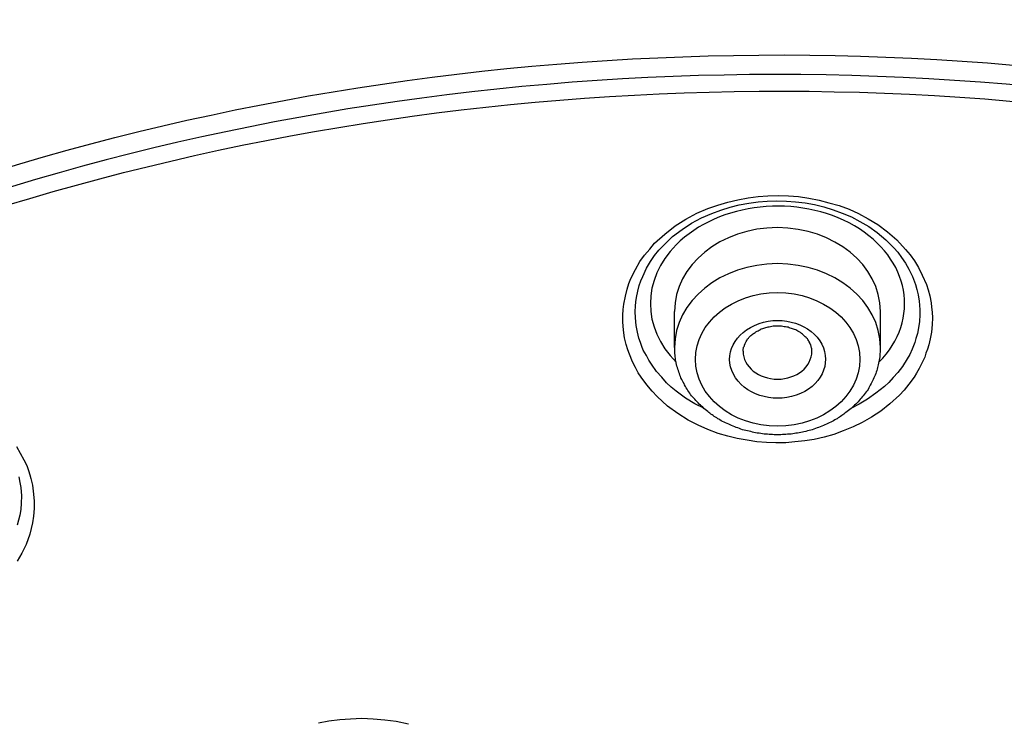
# Model space of a CAD drawing. Units: inches. Extents: x -1948 to 629, y -261 to 2315.
# Drawn here: x -1325 to -1311, y 1576 to 1587 of the extents above; entities that cross this region are included whole.
import ezdxf

# ---------------------------------------------------------------- set-up
doc = ezdxf.new("R2010")
doc.units = ezdxf.units.IN
doc.header["$MEASUREMENT"] = 0
doc.layers.add('Layer 1', color=7, linetype='Continuous')

msp = doc.modelspace()

# ---------------------------------------------------------------- linework, layer by layer
at = {"layer": 'Layer 1', "lineweight": 25}
for points in [[(-1315.24, 1583.907), (-1315.095, 1583.957), (-1314.95, 1584.002), (-1314.801, 1584.037), (-1314.651, 1584.062), (-1314.506, 1584.082), (-1314.361, 1584.092), (-1314.211, 1584.096), (-1314.061, 1584.092), (-1313.911, 1584.082), (-1313.762, 1584.057), (-1313.612, 1584.032), (-1313.467, 1583.992), (-1313.317, 1583.952), (-1313.172, 1583.897), (-1313.032, 1583.832), (-1312.893, 1583.757), (-1312.748, 1583.672), (-1312.608, 1583.567), (-1312.473, 1583.447), (-1312.343, 1583.308), (-1312.278, 1583.228), (-1312.213, 1583.138), (-1312.153, 1583.043), (-1312.098, 1582.928), (-1312.038, 1582.793), (-1312.014, 1582.713), (-1311.989, 1582.628), (-1311.969, 1582.523), (-1311.964, 1582.463), (-1311.954, 1582.388), (-1311.949, 1582.304), (-1311.954, 1582.204), (-1311.964, 1582.094), (-1311.984, 1581.994), (-1312.004, 1581.909), (-1312.024, 1581.844), (-1312.044, 1581.784), (-1312.063, 1581.729), (-1312.103, 1581.639), (-1312.143, 1581.559), (-1312.183, 1581.494), (-1312.218, 1581.434), (-1312.293, 1581.33), (-1312.363, 1581.245), (-1312.433, 1581.17), (-1312.573, 1581.045), (-1312.708, 1580.935), (-1312.843, 1580.845), (-1312.978, 1580.77), (-1313.112, 1580.705)], [(-1315.185, 1583.835), (-1315.05, 1583.885), (-1314.915, 1583.925), (-1314.781, 1583.96), (-1314.641, 1583.985), (-1314.506, 1584.005), (-1314.371, 1584.015), (-1314.231, 1584.02), (-1314.091, 1584.015), (-1313.956, 1584.005), (-1313.817, 1583.99), (-1313.677, 1583.965), (-1313.542, 1583.93), (-1313.407, 1583.89), (-1313.272, 1583.84), (-1313.137, 1583.785), (-1313.012, 1583.715), (-1312.883, 1583.645), (-1312.758, 1583.555), (-1312.633, 1583.45), (-1312.513, 1583.331), (-1312.458, 1583.266), (-1312.403, 1583.191), (-1312.343, 1583.106), (-1312.293, 1583.016), (-1312.243, 1582.911), (-1312.198, 1582.791), (-1312.178, 1582.721), (-1312.158, 1582.641), (-1312.143, 1582.547), (-1312.138, 1582.492), (-1312.133, 1582.422), (-1312.133, 1582.347), (-1312.138, 1582.252), (-1312.153, 1582.157), (-1312.168, 1582.072), (-1312.193, 1582.002), (-1312.208, 1581.942), (-1312.248, 1581.847), (-1312.283, 1581.767), (-1312.318, 1581.702), (-1312.388, 1581.592), (-1312.458, 1581.503), (-1312.523, 1581.428), (-1312.588, 1581.358), (-1312.653, 1581.298), (-1312.778, 1581.198), (-1312.903, 1581.113), (-1313.022, 1581.038), (-1313.137, 1580.978)], [(-1313.112, 1580.705), (-1313.257, 1580.645), (-1313.397, 1580.595), (-1313.537, 1580.555), (-1313.682, 1580.52), (-1313.822, 1580.5), (-1313.966, 1580.485), (-1314.101, 1580.471), (-1314.246, 1580.471), (-1314.381, 1580.475), (-1314.526, 1580.485), (-1314.666, 1580.51), (-1314.811, 1580.535), (-1314.95, 1580.57), (-1315.09, 1580.61), (-1315.24, 1580.665), (-1315.385, 1580.73), (-1315.53, 1580.805), (-1315.68, 1580.9), (-1315.835, 1581.01), (-1315.984, 1581.15), (-1316.059, 1581.23), (-1316.139, 1581.32), (-1316.219, 1581.434), (-1316.264, 1581.499), (-1316.304, 1581.574), (-1316.349, 1581.659), (-1316.389, 1581.769), (-1316.414, 1581.834), (-1316.439, 1581.914), (-1316.464, 1582.009), (-1316.479, 1582.124), (-1316.489, 1582.244), (-1316.489, 1582.344), (-1316.484, 1582.428), (-1316.474, 1582.503), (-1316.449, 1582.623), (-1316.424, 1582.723), (-1316.399, 1582.808), (-1316.369, 1582.883), (-1316.304, 1583.013), (-1316.239, 1583.128), (-1316.169, 1583.222), (-1316.094, 1583.312), (-1316.024, 1583.397), (-1315.874, 1583.532), (-1315.72, 1583.652), (-1315.565, 1583.752), (-1315.405, 1583.837), (-1315.24, 1583.907)], [(-1315.3, 1580.978), (-1315.435, 1581.043), (-1315.57, 1581.128), (-1315.705, 1581.228), (-1315.78, 1581.288), (-1315.849, 1581.353), (-1315.919, 1581.433), (-1315.994, 1581.518), (-1316.069, 1581.623), (-1316.109, 1581.682), (-1316.144, 1581.752), (-1316.189, 1581.832), (-1316.209, 1581.882), (-1316.229, 1581.942), (-1316.254, 1582.007), (-1316.274, 1582.092), (-1316.294, 1582.192), (-1316.304, 1582.302), (-1316.309, 1582.397), (-1316.304, 1582.476), (-1316.299, 1582.541), (-1316.289, 1582.601), (-1316.269, 1582.696), (-1316.249, 1582.776), (-1316.224, 1582.846), (-1316.194, 1582.911), (-1316.144, 1583.031), (-1316.084, 1583.131), (-1316.024, 1583.216), (-1315.959, 1583.296), (-1315.894, 1583.366), (-1315.76, 1583.496), (-1315.62, 1583.6), (-1315.48, 1583.695), (-1315.335, 1583.77), (-1315.185, 1583.835)], [(-1315.73, 1581.87), (-1315.73, 1582.399)], [(-1312.713, 1581.87), (-1312.713, 1582.399)], [(-1325.379, 1580.415), (-1325.269, 1580.221), (-1325.229, 1580.136), (-1325.204, 1580.066), (-1325.185, 1580.001), (-1325.17, 1579.946), (-1325.145, 1579.851), (-1325.135, 1579.761), (-1325.12, 1579.621), (-1325.12, 1579.507), (-1325.13, 1579.397), (-1325.145, 1579.297), (-1325.185, 1579.132), (-1325.239, 1578.982), (-1325.299, 1578.852), (-1325.369, 1578.737)], [(-1325.344, 1579.974), (-1325.329, 1579.89), (-1325.314, 1579.815), (-1325.304, 1579.695), (-1325.309, 1579.585), (-1325.314, 1579.495), (-1325.329, 1579.41), (-1325.369, 1579.265)], [(-1320.949, 1576.365), (-1320.799, 1576.395), (-1320.639, 1576.415), (-1320.48, 1576.425), (-1320.315, 1576.435), (-1320.15, 1576.425), (-1319.98, 1576.41), (-1319.81, 1576.39), (-1319.63, 1576.35)]]:
    msp.add_lwpolyline(points, dxfattribs=at)
for points, knots in [([(-1364.48, 1576.421), (-1364.48, 1576.786), (-1364.475, 1577.155), (-1364.465, 1577.52), (-1364.45, 1577.89), (-1364.43, 1578.259), (-1364.4, 1578.624), (-1364.375, 1578.994), (-1364.341, 1579.358), (-1364.301, 1579.723), (-1364.256, 1580.092), (-1364.211, 1580.457), (-1364.161, 1580.821), (-1364.101, 1581.186), (-1364.041, 1581.546), (-1363.976, 1581.91), (-1363.906, 1582.275), (-1363.836, 1582.635), (-1363.756, 1582.999), (-1363.671, 1583.359), (-1363.586, 1583.718), (-1363.491, 1584.078), (-1363.402, 1584.433), (-1363.297, 1584.792), (-1363.192, 1585.147), (-1363.082, 1585.506), (-1362.972, 1585.861), (-1362.852, 1586.211), (-1362.732, 1586.565), (-1362.607, 1586.915), (-1362.472, 1587.27), (-1362.343, 1587.619), (-1362.203, 1587.964), (-1362.058, 1588.313), (-1361.913, 1588.663), (-1361.763, 1589.003), (-1361.603, 1589.348), (-1361.449, 1589.692), (-1361.284, 1590.032), (-1361.114, 1590.371), (-1360.944, 1590.711), (-1360.769, 1591.046), (-1360.589, 1591.385), (-1360.405, 1591.72), (-1360.215, 1592.049), (-1360.025, 1592.379), (-1359.83, 1592.714), (-1359.63, 1593.038), (-1359.426, 1593.368), (-1359.201, 1593.718), (-1358.976, 1594.068), (-1358.741, 1594.412), (-1358.507, 1594.757), (-1358.262, 1595.101), (-1358.017, 1595.436), (-1357.767, 1595.781), (-1357.513, 1596.115), (-1357.248, 1596.45), (-1356.993, 1596.784), (-1356.724, 1597.114), (-1356.449, 1597.439), (-1356.174, 1597.768), (-1355.894, 1598.088), (-1355.61, 1598.408), (-1355.325, 1598.728), (-1355.03, 1599.047), (-1354.731, 1599.362), (-1354.436, 1599.671), (-1354.131, 1599.981), (-1353.822, 1600.286), (-1353.507, 1600.595), (-1353.192, 1600.895), (-1352.873, 1601.195), (-1352.318, 1601.709), (-1351.749, 1602.209), (-1351.165, 1602.698), (-1350.575, 1603.188), (-1349.976, 1603.667), (-1349.356, 1604.132), (-1348.737, 1604.596), (-1348.103, 1605.046), (-1347.458, 1605.485), (-1346.809, 1605.93), (-1346.145, 1606.359), (-1345.476, 1606.764), (-1345.106, 1606.994), (-1344.741, 1607.213), (-1344.362, 1607.423), (-1343.992, 1607.638), (-1343.613, 1607.853), (-1343.233, 1608.058), (-1342.848, 1608.267), (-1342.464, 1608.472), (-1342.074, 1608.667), (-1341.685, 1608.872), (-1341.295, 1609.067), (-1340.9, 1609.256), (-1340.506, 1609.446), (-1340.106, 1609.636), (-1339.702, 1609.816), (-1339.297, 1610.001), (-1338.898, 1610.175), (-1338.488, 1610.35), (-1338.073, 1610.525), (-1337.664, 1610.695), (-1337.249, 1610.855), (-1336.83, 1611.024), (-1336.41, 1611.184), (-1335.996, 1611.339), (-1335.571, 1611.494), (-1335.147, 1611.644), (-1334.722, 1611.793), (-1334.297, 1611.939), (-1333.868, 1612.078), (-1333.433, 1612.218), (-1332.999, 1612.358), (-1332.564, 1612.488), (-1332.13, 1612.618), (-1331.69, 1612.748), (-1331.251, 1612.872), (-1330.811, 1612.987), (-1330.372, 1613.107), (-1329.927, 1613.222), (-1329.478, 1613.332), (-1329.033, 1613.442), (-1328.589, 1613.547), (-1328.134, 1613.641), (-1327.684, 1613.741), (-1327.23, 1613.841), (-1326.78, 1613.926), (-1326.326, 1614.021), (-1325.871, 1614.106), (-1325.412, 1614.186), (-1324.952, 1614.266), (-1324.498, 1614.341), (-1324.038, 1614.411), (-1323.574, 1614.481), (-1323.114, 1614.551), (-1322.655, 1614.611), (-1322.19, 1614.671), (-1321.726, 1614.726), (-1321.261, 1614.776), (-1320.797, 1614.825), (-1320.327, 1614.87), (-1319.863, 1614.915), (-1319.393, 1614.95), (-1318.924, 1614.99), (-1318.459, 1615.02), (-1317.985, 1615.05), (-1317.52, 1615.075), (-1317.046, 1615.095), (-1316.576, 1615.115), (-1316.107, 1615.13), (-1315.637, 1615.14), (-1315.163, 1615.15), (-1314.693, 1615.16), (-1314.219, 1615.16)], [0, 0, 0, 0, 1, 1, 1, 2, 2, 2, 3, 3, 3, 4, 4, 4, 5, 5, 5, 6, 6, 6, 7, 7, 7, 8, 8, 8, 9, 9, 9, 10, 10, 10, 11, 11, 11, 12, 12, 12, 13, 13, 13, 14, 14, 14, 15, 15, 15, 16, 16, 16, 17, 17, 17, 18, 18, 18, 19, 19, 19, 20, 20, 20, 21, 21, 21, 22, 22, 22, 23, 23, 23, 24, 24, 24, 25, 25, 25, 26, 26, 26, 27, 27, 27, 28, 28, 28, 29, 29, 29, 30, 30, 30, 31, 31, 31, 32, 32, 32, 33, 33, 33, 34, 34, 34, 35, 35, 35, 36, 36, 36, 37, 37, 37, 38, 38, 38, 39, 39, 39, 40, 40, 40, 41, 41, 41, 42, 42, 42, 43, 43, 43, 44, 44, 44, 45, 45, 45, 46, 46, 46, 47, 47, 47, 48, 48, 48, 49, 49, 49, 50, 50, 50, 51, 51, 51, 52, 52, 52, 52]), ([(-1263.957, 1576.421), (-1263.957, 1576.786), (-1263.967, 1577.155), (-1263.982, 1577.52), (-1263.992, 1577.89), (-1264.012, 1578.259), (-1264.042, 1578.624), (-1264.067, 1578.994), (-1264.102, 1579.358), (-1264.142, 1579.723), (-1264.182, 1580.092), (-1264.227, 1580.457), (-1264.287, 1580.821), (-1264.337, 1581.186), (-1264.402, 1581.546), (-1264.467, 1581.91), (-1264.537, 1582.275), (-1264.607, 1582.635), (-1264.686, 1582.999), (-1264.766, 1583.359), (-1264.856, 1583.718), (-1264.951, 1584.078), (-1265.046, 1584.433), (-1265.146, 1584.792), (-1265.251, 1585.147), (-1265.356, 1585.506), (-1265.471, 1585.861), (-1265.585, 1586.211), (-1265.71, 1586.565), (-1265.835, 1586.915), (-1265.965, 1587.27), (-1266.1, 1587.619), (-1266.24, 1587.964), (-1266.38, 1588.313), (-1266.529, 1588.663), (-1266.679, 1589.003), (-1266.834, 1589.348), (-1266.994, 1589.692), (-1267.159, 1590.032), (-1267.329, 1590.371), (-1267.498, 1590.711), (-1267.673, 1591.046), (-1267.853, 1591.385), (-1268.038, 1591.72), (-1268.228, 1592.049), (-1268.417, 1592.379), (-1268.612, 1592.714), (-1268.812, 1593.038), (-1269.017, 1593.368), (-1269.242, 1593.718), (-1269.466, 1594.068), (-1269.701, 1594.412), (-1269.941, 1594.757), (-1270.181, 1595.101), (-1270.425, 1595.436), (-1270.675, 1595.781), (-1270.93, 1596.115), (-1271.189, 1596.45), (-1271.454, 1596.784), (-1271.719, 1597.114), (-1271.994, 1597.439), (-1272.263, 1597.768), (-1272.543, 1598.088), (-1272.833, 1598.408), (-1273.117, 1598.728), (-1273.412, 1599.047), (-1273.707, 1599.362), (-1274.006, 1599.671), (-1274.311, 1599.981), (-1274.621, 1600.286), (-1274.931, 1600.595), (-1275.245, 1600.895), (-1275.57, 1601.195), (-1276.129, 1601.709), (-1276.694, 1602.209), (-1277.278, 1602.698), (-1277.867, 1603.188), (-1278.472, 1603.667), (-1279.086, 1604.132), (-1279.705, 1604.596), (-1280.34, 1605.046), (-1280.979, 1605.485), (-1281.633, 1605.93), (-1282.293, 1606.359), (-1282.967, 1606.764), (-1283.332, 1606.994), (-1283.706, 1607.213), (-1284.076, 1607.423), (-1284.45, 1607.638), (-1284.83, 1607.853), (-1285.21, 1608.058), (-1285.589, 1608.267), (-1285.979, 1608.472), (-1286.363, 1608.667), (-1286.753, 1608.872), (-1287.143, 1609.067), (-1287.542, 1609.256), (-1287.942, 1609.446), (-1288.336, 1609.636), (-1288.736, 1609.816), (-1289.14, 1610.001), (-1289.55, 1610.175), (-1289.955, 1610.35), (-1290.364, 1610.525), (-1290.779, 1610.695), (-1291.193, 1610.855), (-1291.608, 1611.024), (-1292.027, 1611.184), (-1292.447, 1611.339), (-1292.866, 1611.494), (-1293.296, 1611.644), (-1293.721, 1611.793), (-1294.15, 1611.939), (-1294.58, 1612.078), (-1295.009, 1612.218), (-1295.439, 1612.358), (-1295.873, 1612.488), (-1296.313, 1612.618), (-1296.747, 1612.748), (-1297.187, 1612.872), (-1297.631, 1612.987), (-1298.071, 1613.107), (-1298.515, 1613.222), (-1298.96, 1613.332), (-1299.41, 1613.442), (-1299.859, 1613.547), (-1300.304, 1613.641), (-1300.753, 1613.741), (-1301.208, 1613.841), (-1301.662, 1613.926), (-1302.117, 1614.021), (-1302.571, 1614.106), (-1303.031, 1614.186), (-1303.485, 1614.266), (-1303.945, 1614.341), (-1304.404, 1614.411), (-1304.864, 1614.481), (-1305.328, 1614.551), (-1305.788, 1614.611), (-1306.252, 1614.671), (-1306.717, 1614.726), (-1307.181, 1614.776), (-1307.646, 1614.825), (-1308.115, 1614.87), (-1308.58, 1614.915), (-1309.044, 1614.95), (-1309.514, 1614.99), (-1309.988, 1615.02), (-1310.453, 1615.05), (-1310.922, 1615.075), (-1311.392, 1615.095), (-1311.866, 1615.115), (-1312.336, 1615.13), (-1312.805, 1615.14), (-1313.275, 1615.15), (-1313.749, 1615.16), (-1314.219, 1615.16)], [0, 0, 0, 0, 1, 1, 1, 2, 2, 2, 3, 3, 3, 4, 4, 4, 5, 5, 5, 6, 6, 6, 7, 7, 7, 8, 8, 8, 9, 9, 9, 10, 10, 10, 11, 11, 11, 12, 12, 12, 13, 13, 13, 14, 14, 14, 15, 15, 15, 16, 16, 16, 17, 17, 17, 18, 18, 18, 19, 19, 19, 20, 20, 20, 21, 21, 21, 22, 22, 22, 23, 23, 23, 24, 24, 24, 25, 25, 25, 26, 26, 26, 27, 27, 27, 28, 28, 28, 29, 29, 29, 30, 30, 30, 31, 31, 31, 32, 32, 32, 33, 33, 33, 34, 34, 34, 35, 35, 35, 36, 36, 36, 37, 37, 37, 38, 38, 38, 39, 39, 39, 40, 40, 40, 41, 41, 41, 42, 42, 42, 43, 43, 43, 44, 44, 44, 45, 45, 45, 46, 46, 46, 47, 47, 47, 48, 48, 48, 49, 49, 49, 50, 50, 50, 51, 51, 51, 52, 52, 52, 52]), ([(-1310.135, 1526.516), (-1283.033, 1528.239), (-1262.89, 1546.47), (-1265.147, 1567.233), (-1267.405, 1587.996), (-1291.2, 1603.424), (-1318.306, 1601.696), (-1345.407, 1599.968), (-1365.551, 1581.737), (-1363.293, 1560.974), (-1361.92, 1548.343), (-1352.355, 1537.079), (-1337.83, 1531.001)], [0, 0, 0, 0, 1, 1, 1, 2, 2, 2, 3, 3, 3, 4, 4, 4, 4]), ([(-1264.133, 1565.15), (-1264.423, 1586.337), (-1287.079, 1603.339), (-1314.74, 1603.12), (-1341.996, 1602.905), (-1364.027, 1586.028), (-1364.312, 1565.15)], [0, 0, 0, 0, 1, 1, 1, 2, 2, 2, 2]), ([(-1299.471, 1583.271), (-1314.385, 1589.509), (-1333.07, 1585.308), (-1341.217, 1573.885), (-1349.363, 1562.468), (-1343.879, 1548.148), (-1328.97, 1541.91), (-1314.06, 1535.671), (-1295.37, 1539.867), (-1287.224, 1551.29), (-1279.078, 1562.712), (-1284.562, 1577.032), (-1299.471, 1583.271)], [0, 0, 0, 0, 1, 1, 1, 2, 2, 2, 3, 3, 3, 4, 4, 4, 4]), ([(-1299.667, 1582.777), (-1314.381, 1588.936), (-1332.826, 1584.79), (-1340.863, 1573.517), (-1348.899, 1562.244), (-1343.49, 1548.119), (-1328.776, 1541.961), (-1314.061, 1535.802), (-1295.616, 1539.948), (-1287.58, 1551.221), (-1279.543, 1562.489), (-1284.952, 1576.619), (-1299.667, 1582.777)], [0, 0, 0, 0, 1, 1, 1, 2, 2, 2, 3, 3, 3, 4, 4, 4, 4]), ([(-1285.281, 1554.996), (-1279.892, 1567.233), (-1288.478, 1580.508), (-1304.461, 1584.639), (-1320.444, 1588.77), (-1337.77, 1582.192), (-1343.16, 1569.945), (-1345.297, 1565.095), (-1345.297, 1559.84), (-1343.16, 1554.996)], [0, 0, 0, 0, 1, 1, 1, 2, 2, 2, 3, 3, 3, 3]), ([(-1312.734, 1581.652), (-1312.115, 1582.281), (-1312.275, 1583.175), (-1313.094, 1583.654), (-1313.913, 1584.129), (-1315.087, 1584.004), (-1315.706, 1583.375), (-1316.211, 1582.865), (-1316.211, 1582.161), (-1315.706, 1581.652)], [0, 0, 0, 0, 1, 1, 1, 2, 2, 2, 3, 3, 3, 3]), ([(-1312.713, 1582.399), (-1312.713, 1583.078), (-1313.388, 1583.623), (-1314.222, 1583.628), (-1315.056, 1583.628), (-1315.73, 1583.078), (-1315.73, 1582.399)], [0, 0, 0, 0, 1, 1, 1, 2, 2, 2, 2]), ([(-1312.713, 1581.87), (-1312.713, 1582.549), (-1313.388, 1583.099), (-1314.222, 1583.099), (-1315.056, 1583.099), (-1315.73, 1582.549), (-1315.73, 1581.87)], [0, 0, 0, 0, 1, 1, 1, 2, 2, 2, 2]), ([(-1313.013, 1581.695), (-1313.013, 1582.235), (-1313.552, 1582.674), (-1314.222, 1582.674), (-1314.886, 1582.674), (-1315.425, 1582.235), (-1315.425, 1581.695), (-1315.425, 1581.156), (-1314.886, 1580.716), (-1314.222, 1580.716), (-1313.552, 1580.716), (-1313.013, 1581.156), (-1313.013, 1581.695)], [0, 0, 0, 0, 1, 1, 1, 2, 2, 2, 3, 3, 3, 4, 4, 4, 4]), ([(-1314.556, 1582.194), (-1314.895, 1582.044), (-1315.025, 1581.699), (-1314.836, 1581.425), (-1314.651, 1581.145), (-1314.226, 1581.045), (-1313.882, 1581.195), (-1313.542, 1581.345), (-1313.417, 1581.695), (-1313.602, 1581.969), (-1313.787, 1582.244), (-1314.216, 1582.349), (-1314.556, 1582.194)], [0, 0, 0, 0, 1, 1, 1, 2, 2, 2, 3, 3, 3, 4, 4, 4, 4]), ([(-1314.722, 1581.814), (-1314.722, 1581.824), (-1314.722, 1581.839), (-1314.722, 1581.849), (-1314.722, 1581.854), (-1314.717, 1581.864), (-1314.717, 1581.874), (-1314.712, 1581.879), (-1314.712, 1581.889), (-1314.707, 1581.894), (-1314.707, 1581.904), (-1314.707, 1581.909), (-1314.702, 1581.914), (-1314.697, 1581.924), (-1314.697, 1581.929), (-1314.692, 1581.939), (-1314.687, 1581.944), (-1314.687, 1581.949), (-1314.682, 1581.959), (-1314.672, 1581.969), (-1314.672, 1581.974), (-1314.667, 1581.984), (-1314.662, 1581.989), (-1314.657, 1581.999), (-1314.647, 1582.004), (-1314.642, 1582.014), (-1314.637, 1582.019), (-1314.632, 1582.024), (-1314.617, 1582.039), (-1314.602, 1582.049), (-1314.587, 1582.064), (-1314.572, 1582.074), (-1314.552, 1582.089), (-1314.537, 1582.099), (-1314.512, 1582.109), (-1314.497, 1582.124), (-1314.477, 1582.129)], [0, 0, 0, 0, 1, 1, 1, 2, 2, 2, 3, 3, 3, 4, 4, 4, 5, 5, 5, 6, 6, 6, 7, 7, 7, 8, 8, 8, 9, 9, 9, 10, 10, 10, 11, 11, 11, 12, 12, 12, 12]), ([(-1313.718, 1581.814), (-1313.718, 1581.829), (-1313.718, 1581.834), (-1313.718, 1581.839), (-1313.718, 1581.849), (-1313.718, 1581.854), (-1313.723, 1581.864), (-1313.723, 1581.869), (-1313.728, 1581.879), (-1313.728, 1581.889), (-1313.733, 1581.894), (-1313.733, 1581.904), (-1313.733, 1581.909), (-1313.738, 1581.914), (-1313.743, 1581.924), (-1313.743, 1581.929), (-1313.748, 1581.939), (-1313.753, 1581.944), (-1313.753, 1581.949), (-1313.758, 1581.959), (-1313.768, 1581.964), (-1313.768, 1581.974), (-1313.773, 1581.979), (-1313.778, 1581.989), (-1313.783, 1581.994), (-1313.793, 1581.999), (-1313.798, 1582.009), (-1313.803, 1582.014), (-1313.808, 1582.024), (-1313.818, 1582.029), (-1313.823, 1582.034), (-1313.838, 1582.049), (-1313.853, 1582.064), (-1313.868, 1582.074), (-1313.878, 1582.084), (-1313.893, 1582.094), (-1313.903, 1582.099), (-1313.913, 1582.104), (-1313.918, 1582.109), (-1313.923, 1582.109), (-1313.943, 1582.124), (-1313.963, 1582.129), (-1313.988, 1582.139), (-1314.008, 1582.144), (-1314.028, 1582.154), (-1314.048, 1582.159), (-1314.073, 1582.169), (-1314.098, 1582.169), (-1314.123, 1582.174), (-1314.148, 1582.179), (-1314.173, 1582.184), (-1314.198, 1582.184), (-1314.198, 1582.184), (-1314.268, 1582.184), (-1314.268, 1582.184), (-1314.293, 1582.179), (-1314.318, 1582.174), (-1314.343, 1582.169), (-1314.368, 1582.169), (-1314.388, 1582.159), (-1314.413, 1582.154), (-1314.432, 1582.144), (-1314.453, 1582.139), (-1314.477, 1582.129)], [0, 0, 0, 0, 1, 1, 1, 2, 2, 2, 3, 3, 3, 4, 4, 4, 5, 5, 5, 6, 6, 6, 7, 7, 7, 8, 8, 8, 9, 9, 9, 10, 10, 10, 11, 11, 11, 12, 12, 12, 13, 13, 13, 14, 14, 14, 15, 15, 15, 16, 16, 16, 17, 17, 17, 18, 18, 18, 19, 19, 19, 20, 20, 20, 21, 21, 21, 21]), ([(-1312.714, 1581.869), (-1312.714, 1581.844), (-1312.714, 1581.809), (-1312.719, 1581.779), (-1312.719, 1581.749), (-1312.724, 1581.719), (-1312.729, 1581.684), (-1312.734, 1581.659), (-1312.744, 1581.624), (-1312.749, 1581.594), (-1312.754, 1581.569), (-1312.764, 1581.534), (-1312.774, 1581.509), (-1312.784, 1581.479), (-1312.794, 1581.449), (-1312.809, 1581.424), (-1312.819, 1581.394), (-1312.834, 1581.364), (-1312.849, 1581.339), (-1312.864, 1581.309), (-1312.879, 1581.285), (-1312.894, 1581.254), (-1312.914, 1581.229), (-1312.929, 1581.204), (-1312.949, 1581.179), (-1312.969, 1581.155), (-1312.989, 1581.135), (-1313.009, 1581.11), (-1313.028, 1581.085), (-1313.048, 1581.06), (-1313.073, 1581.04), (-1313.098, 1581.02), (-1313.118, 1580.995), (-1313.143, 1580.975), (-1313.168, 1580.955), (-1313.188, 1580.935), (-1313.218, 1580.915), (-1313.238, 1580.9), (-1313.258, 1580.885), (-1313.278, 1580.87), (-1313.303, 1580.855), (-1313.323, 1580.84), (-1313.348, 1580.825), (-1313.353, 1580.82), (-1313.368, 1580.815), (-1313.378, 1580.81), (-1313.403, 1580.79), (-1313.433, 1580.775), (-1313.463, 1580.765), (-1313.488, 1580.75), (-1313.518, 1580.735), (-1313.548, 1580.725), (-1313.578, 1580.71), (-1313.613, 1580.7), (-1313.638, 1580.69), (-1313.673, 1580.68), (-1313.703, 1580.665), (-1313.733, 1580.655), (-1313.768, 1580.65), (-1313.798, 1580.645), (-1313.833, 1580.63), (-1313.863, 1580.625), (-1313.893, 1580.62), (-1313.928, 1580.615), (-1313.958, 1580.61), (-1313.987, 1580.605), (-1314.022, 1580.6), (-1314.057, 1580.595), (-1314.087, 1580.595), (-1314.122, 1580.595), (-1314.157, 1580.59), (-1314.187, 1580.59), (-1314.222, 1580.59), (-1314.257, 1580.59), (-1314.287, 1580.59), (-1314.322, 1580.595), (-1314.352, 1580.595), (-1314.387, 1580.595), (-1314.417, 1580.6), (-1314.452, 1580.605), (-1314.482, 1580.61), (-1314.517, 1580.615), (-1314.552, 1580.62), (-1314.582, 1580.625), (-1314.612, 1580.635), (-1314.647, 1580.645), (-1314.677, 1580.65), (-1314.712, 1580.655), (-1314.742, 1580.665), (-1314.772, 1580.68), (-1314.802, 1580.69), (-1314.832, 1580.7), (-1314.862, 1580.71), (-1314.897, 1580.725), (-1314.921, 1580.735), (-1314.951, 1580.75), (-1314.981, 1580.765), (-1315.011, 1580.775), (-1315.041, 1580.79), (-1315.066, 1580.81), (-1315.076, 1580.815), (-1315.086, 1580.82), (-1315.096, 1580.825), (-1315.116, 1580.84), (-1315.141, 1580.855), (-1315.166, 1580.87), (-1315.186, 1580.885), (-1315.206, 1580.9), (-1315.226, 1580.915), (-1315.251, 1580.935), (-1315.276, 1580.955), (-1315.301, 1580.975), (-1315.321, 1581), (-1315.346, 1581.02), (-1315.371, 1581.04), (-1315.391, 1581.06), (-1315.411, 1581.085), (-1315.431, 1581.11), (-1315.456, 1581.135), (-1315.476, 1581.155), (-1315.496, 1581.179), (-1315.511, 1581.204), (-1315.531, 1581.229), (-1315.546, 1581.26), (-1315.566, 1581.285), (-1315.581, 1581.314), (-1315.591, 1581.339), (-1315.606, 1581.364), (-1315.621, 1581.394), (-1315.636, 1581.424), (-1315.646, 1581.449), (-1315.656, 1581.479), (-1315.666, 1581.509), (-1315.676, 1581.534), (-1315.686, 1581.569), (-1315.696, 1581.594), (-1315.701, 1581.629), (-1315.711, 1581.659), (-1315.716, 1581.689), (-1315.716, 1581.719), (-1315.721, 1581.749), (-1315.726, 1581.779), (-1315.726, 1581.809), (-1315.726, 1581.844), (-1315.726, 1581.869)], [0, 0, 0, 0, 1, 1, 1, 2, 2, 2, 3, 3, 3, 4, 4, 4, 5, 5, 5, 6, 6, 6, 7, 7, 7, 8, 8, 8, 9, 9, 9, 10, 10, 10, 11, 11, 11, 12, 12, 12, 13, 13, 13, 14, 14, 14, 15, 15, 15, 16, 16, 16, 17, 17, 17, 18, 18, 18, 19, 19, 19, 20, 20, 20, 21, 21, 21, 22, 22, 22, 23, 23, 23, 24, 24, 24, 25, 25, 25, 26, 26, 26, 27, 27, 27, 28, 28, 28, 29, 29, 29, 30, 30, 30, 31, 31, 31, 32, 32, 32, 33, 33, 33, 34, 34, 34, 35, 35, 35, 36, 36, 36, 37, 37, 37, 38, 38, 38, 39, 39, 39, 40, 40, 40, 41, 41, 41, 42, 42, 42, 43, 43, 43, 44, 44, 44, 45, 45, 45, 46, 46, 46, 47, 47, 47, 48, 48, 48, 48]), ([(-1314.726, 1581.814), (-1314.726, 1581.585), (-1314.496, 1581.405), (-1314.221, 1581.405), (-1313.942, 1581.405), (-1313.717, 1581.585), (-1313.717, 1581.814)], [0, 0, 0, 0, 1, 1, 1, 2, 2, 2, 2]), ([(-1318.848, 1573.765), (-1318.134, 1574.389), (-1318.208, 1575.343), (-1319.028, 1575.893), (-1319.842, 1576.437), (-1321.08, 1576.377), (-1321.8, 1575.753), (-1322.389, 1575.238), (-1322.449, 1574.484), (-1321.95, 1573.915)], [0, 0, 0, 0, 1, 1, 1, 2, 2, 2, 3, 3, 3, 3])]:
    msp.add_open_spline(points, degree=3, knots=knots, dxfattribs=at)
for points in [[(-1314.221, 1604.588), (-1341.672, 1604.588), (-1364.003, 1587.661), (-1364.288, 1566.633)], [(-1264.149, 1566.633), (-1264.439, 1587.661), (-1286.77, 1604.588), (-1314.221, 1604.588)]]:
    msp.add_open_spline(points, degree=3, dxfattribs=at)

doc.saveas('drawing.dxf')
